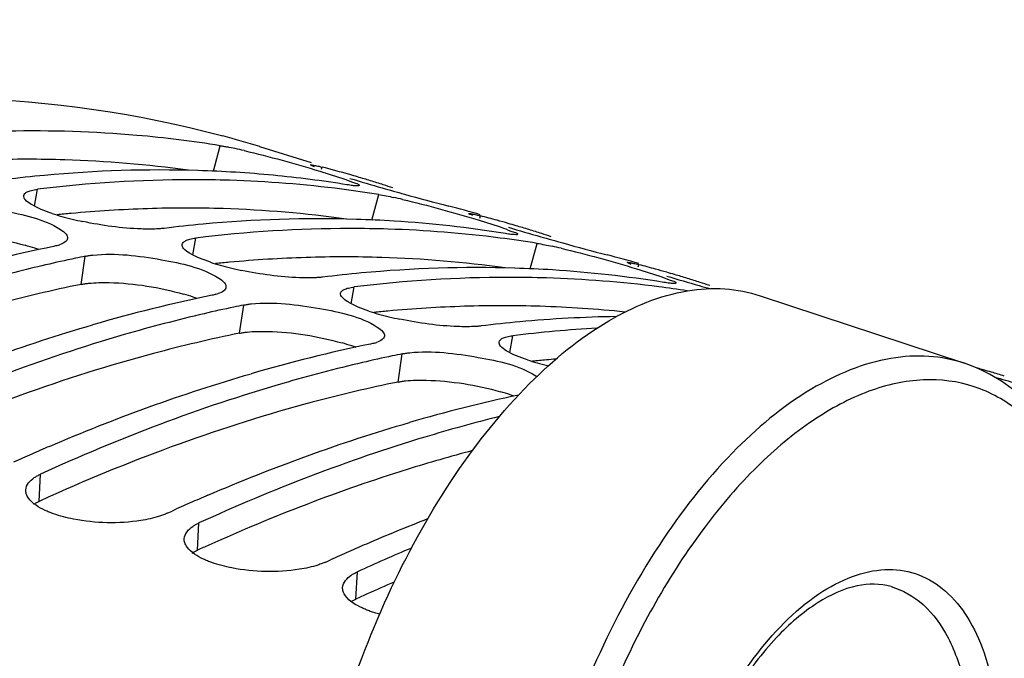
# Model space of a CAD drawing. Units: millimetres. Extents: x 0 to 594, y -49 to 420.
# Drawn here: x 305 to 311, y 101 to 105 of the extents above; entities that cross this region are included whole.
import ezdxf

# ---------------------------------------------------------------- set-up
doc = ezdxf.new("R2010")
doc.units = ezdxf.units.MM
doc.header["$LTSCALE"] = 32.67
doc.layers.get('0').update_dxf_attribs({"linetype": 'CONTINUOUS'})
doc.layers.add('AXES', color=7, linetype='CONTINUOUS')
doc.styles.get("Standard").update_dxf_attribs({"font": 'txt', "width": 0.85})
doc.dimstyles.get("Standard").update_dxf_attribs({"dimtxt": 3.5, "dimasz": 3.5, "dimexe": 0.18, "dimexo": 0.0625, "dimgap": 0.09, "dimtad": 1, "dimdec": 4, "dimdsep": 46, "dimtxsty": 'STANDARD', "dimblk": '_FILLED', "dimblk1": '_FILLED', "dimblk2": '_FILLED', "dimcen": 0.09, "dimclrt": 5, "dimadec": 0, "dimazin": 0, "dimtol": 1, "dimtp": 0.0001, "dimtm": 0.0001, "dimtfac": 1, "dimtdec": 4, "dimtofl": 0, "dimtmove": 0, "dimatfit": 3, "dimldrblk": '_FILLED', "dimfxl": 1, "dimtolj": 1, "dimarcsym": 0})

# ---------------------------------------------------------------- blocks, each defined once
blk = doc.blocks.new('_FILLED')
at = {"color": 0, "linetype": 'BYBLOCK'}
blk.add_solid([(0, 0), (-1, 0.2143), (-1, -0.2143)], dxfattribs=at)

msp = doc.modelspace()

# ---------------------------------------------------------------- linework, layer by layer
at = {"color": 9, "linetype": 'CONTINUOUS'}
for p, q in [((306.130263, 104.016339), (306.173782, 104.179976)), ((306.821305, 104.029162), (306.825473, 104.043328)), ((304.984485, 103.79346), (305.003463, 103.901016)), ((307.144438, 103.703894), (307.187957, 103.867532)), ((307.83548, 103.716717), (307.839648, 103.730883)), ((305.998659, 103.481015), (306.017638, 103.588571)), ((308.158613, 103.391449), (308.202132, 103.555087)), ((305.283384, 103.292517), (305.31011, 103.472757)), ((308.849655, 103.404272), (308.853822, 103.418438)), ((307.012834, 103.16857), (307.031812, 103.276126)), ((306.297559, 102.980072), (306.324285, 103.160312)), ((308.027009, 102.856125), (308.045987, 102.963681)), ((307.311733, 102.667627), (307.33846, 102.847867)), ((305.01386, 101.90332), (305.023481, 102.07787)), ((306.028035, 101.590875), (306.037656, 101.765425)), ((307.04221, 101.27843), (307.05183, 101.452981))]:
    msp.add_line(p, q, dxfattribs=at)
at = {"color": 7, "linetype": 'CONTINUOUS'}
for p, q in [((306.425838, 104.174123), (306.755669, 104.07251)), ((306.750793, 104.057581), (306.750683, 104.058098)), ((307.764968, 103.745136), (307.764857, 103.745653)), ((308.779143, 103.432691), (308.779032, 103.433208)), ((305.834821, 101.827914), (305.865515, 101.841898)), ((306.848995, 101.51547), (306.879689, 101.529453))]:
    msp.add_line(p, q, dxfattribs=at)
for centre, radius, start, end in [((304.340536, 97.403989), 7.084005, 72.8764437, 74.8665114), ((305.727088, 101.669745), 2.549962, 77.6964689, 78.8775807), ((305.444635, 100.369159), 3.880865, 76.8535752, 77.7138427), ((305.828335, 95.554816), 8.471259, 95.272718, 96.968111), ((305.79047, 96.033477), 7.991147, 88.2736084, 95.3177607), ((305.795568, 96.434576), 7.590079, 86.3978145, 88.2208606), ((305.80316, 96.556217), 7.468201, 84.55516, 86.3973091), ((305.817899, 96.704218), 7.31947, 80.8239687, 84.5600865), ((305.047428, 97.176452), 7.093338, 73.9960297, 75.4831841), ((305.048718, 97.181033), 7.088578, 73.5744136, 73.9958469), ((306.002125, 95.786697), 8.175542, 90.0777672, 97.0163403), ((305.994059, 96.230719), 7.731514, 88.2212088, 90.0224579), ((306.004089, 96.484909), 7.477135, 82.7152475, 88.237564), ((310.826291, 116.606517), 13.20142, 253.1712636, 254.1072449), ((305.04894, 97.181787), 7.087792, 72.875946, 73.5744089), ((305.048811, 97.181378), 7.088221, 72.1839597, 72.8759255), ((305.0483, 97.17979), 7.089889, 71.6665208, 72.1839551), ((306.027408, 96.68812), 7.272608, 80.8175918, 82.6944799), ((312.468293, 122.30925), 19.135821, 254.0545017, 254.4955027), ((311.895301, 120.173084), 16.924233, 254.4315652, 255.426561), ((306.45881, 100.056714), 3.880865, 76.8535752, 77.7138427), ((305.527364, 105.032812), 1.356253, 251.5049051, 254.2492707), ((305.858873, 96.926893), 7.092926, 73.7936806, 75.4832031), ((305.652588, 105.474249), 1.815107, 254.2274018, 256.3912076), ((305.746089, 105.857843), 2.209932, 256.3751339, 258.2320886), ((306.84251, 95.242371), 8.471259, 95.272718, 96.968111), ((306.804644, 95.721032), 7.991147, 88.2736084, 95.3177607), ((306.809743, 96.122131), 7.590079, 86.3978145, 88.2208606), ((306.825292, 96.340185), 7.371479, 80.8358704, 86.4119447), ((306.061204, 96.862502), 7.094894, 74.5908171, 75.483118), ((306.062394, 96.866845), 7.090391, 73.9958584, 74.5907634), ((306.062893, 96.868588), 7.088578, 73.5744136, 73.9958469), ((307.0163, 95.474252), 8.175542, 90.0777672, 97.0163403), ((307.008234, 95.918274), 7.731514, 88.2212088, 90.0224579), ((307.018263, 96.172464), 7.477135, 82.7152475, 88.237564), ((311.840466, 116.294072), 13.20142, 253.1712636, 254.1072449), ((306.063115, 96.869342), 7.087792, 72.875946, 73.5744089), ((306.062986, 96.868933), 7.088221, 72.1839597, 72.8759255), ((306.062475, 96.867345), 7.089889, 71.6665208, 72.1839551), ((307.041583, 96.375675), 7.272608, 80.8175918, 82.6944799), ((313.482468, 121.996805), 19.135821, 254.0545017, 254.4955027), ((312.909475, 119.860639), 16.924233, 254.4315652, 255.426561), ((307.069658, 93.978549), 9.756095, 101.6038776, 106.230225), ((305.065157, 103.77876), 0.246781, 285.7932838, 289.0833513), ((307.472985, 99.744269), 3.880865, 76.8535752, 77.7138427), ((307.213238, 94.180506), 9.485143, 101.9638138, 103.144854), ((307.182153, 94.325562), 9.336793, 101.5662957, 101.9617203), ((306.541538, 104.720367), 1.356253, 251.5049051, 254.2492707), ((306.873047, 96.614448), 7.092926, 73.7936806, 75.4832031), ((306.666762, 105.161804), 1.815107, 254.2274018, 256.3912076), ((306.760264, 105.545398), 2.209932, 256.3751339, 258.2320886), ((307.856684, 94.929926), 8.471259, 95.272718, 96.968111), ((307.818819, 95.408587), 7.991147, 88.2736084, 95.3177607), ((307.823918, 95.809686), 7.590079, 86.3978145, 88.2208606), ((307.839466, 96.02774), 7.371479, 80.8358704, 86.4119447), ((307.075379, 96.550057), 7.094894, 74.5908171, 75.483118), ((307.076569, 96.5544), 7.090391, 73.9958584, 74.5907634), ((307.077068, 96.556143), 7.088578, 73.5744136, 73.9958469), ((308.030475, 95.161807), 8.175542, 90.0777672, 97.0163403), ((308.022408, 95.605829), 7.731514, 88.2212088, 90.0224579), ((308.032438, 95.860019), 7.477135, 82.7152475, 88.237564), ((312.85464, 115.981627), 13.20142, 253.1712636, 254.1072449), ((307.077289, 96.556897), 7.087792, 72.875946, 73.5744089), ((307.077161, 96.556488), 7.088221, 72.1839597, 72.8759255), ((307.07665, 96.554901), 7.089889, 71.6665208, 72.1839551), ((306.079331, 103.466315), 0.246781, 285.7932838, 289.0833513), ((308.054489, 96.054019), 7.281905, 81.244212, 82.6937979), ((314.404094, 121.358852), 18.797413, 254.0531691, 254.2733575), ((308.083832, 93.666104), 9.756095, 101.6038776, 106.230225), ((308.227413, 93.868061), 9.485143, 101.9638138, 103.144854), ((308.196327, 94.013118), 9.336793, 101.5662957, 101.9617203), ((307.555713, 104.407922), 1.356253, 251.5049051, 254.2492707), ((307.680937, 104.849359), 1.815107, 254.2274018, 256.3912076), ((307.774438, 105.232953), 2.209932, 256.3751339, 258.2320886), ((308.870859, 94.617481), 8.471259, 95.272718, 96.968111), ((308.840865, 94.96862), 8.118851, 90.9343593, 95.2896657), ((309.060824, 94.675545), 8.350036, 93.2668903, 96.9808044), ((307.093506, 103.15387), 0.246781, 285.7932838, 289.0833513), ((309.098007, 93.353659), 9.756095, 101.6038776, 106.230225), ((309.241588, 93.555616), 9.485143, 101.9638138, 103.144854), ((309.210502, 93.700673), 9.336793, 101.5662957, 101.9617203), ((308.569888, 104.095477), 1.356253, 251.5049051, 254.2492707), ((308.695112, 104.536914), 1.815107, 254.2274018, 256.3912076), ((309.105083, 95.93009), 7.089788, 73.9958455, 74.3128926), ((309.105417, 95.931253), 7.088578, 73.5744136, 73.9958469), ((309.105639, 95.932008), 7.087792, 72.875946, 73.5744089), ((308.057388, 102.492792), 0.253682, 55.5725951, 57.6319515), ((315.444703, 117.291786), 15.216325, 253.5333334, 254.0682632), ((310.122506, 93.002068), 9.796567, 102.0165965, 106.2242114), ((309.920493, 90.992812), 12.258704, 113.2538739, 113.8332177), ((309.997685, 90.818079), 12.449728, 113.8332369, 114.4167137), ((310.934668, 90.680367), 12.258704, 113.2538739, 113.8332177), ((311.01186, 90.505635), 12.449728, 113.8332369, 114.4167137), ((311.786979, 90.748954), 11.844721, 111.2116243, 113.2621923), ((311.948842, 90.367922), 12.258704, 113.2538739, 113.8332177), ((312.171249, 90.259047), 12.309045, 112.8191533, 114.5764494), ((312.026034, 90.19319), 12.449728, 113.8332369, 114.4167137)]:
    msp.add_arc(centre, radius, start, end, dxfattribs=at)
at = {"color": 3, "linetype": 'CONTINUOUS'}
for centre, radius, start, end in [((304.940715, 96.26226), 7.830869, 90.0227743, 91.7994529), ((304.94061, 96.418745), 7.674384, 88.2212088, 90.0224579), ((304.95154, 96.687033), 7.405887, 82.1089322, 88.2412948), ((305.984879, 95.441392), 8.340304, 95.2695407, 95.8855634), ((305.965073, 95.676156), 8.104713, 91.8106568, 95.2825362), ((305.95489, 95.949815), 7.830869, 90.0227743, 91.7994529), ((305.954785, 96.1063), 7.674384, 88.2212088, 90.0224579), ((305.965714, 96.374588), 7.405887, 82.1089322, 88.2412948), ((304.561296, 102.251518), 1.341273, 71.4838575, 74.2703183), ((304.641071, 102.49271), 1.087233, 70.0038638, 71.4337664), ((306.999054, 95.128947), 8.340304, 95.2695407, 95.8855634), ((306.979247, 95.363711), 8.104713, 91.8106568, 95.2825362), ((306.969064, 95.63737), 7.830869, 90.0227743, 91.7994529), ((306.96896, 95.793855), 7.674384, 88.2212088, 90.0224579), ((306.979889, 96.062143), 7.405887, 82.1089322, 88.2412948), ((305.575471, 101.939073), 1.341273, 71.4838575, 74.2703183), ((305.655245, 102.180265), 1.087233, 70.0038638, 71.4337664), ((308.013228, 94.816502), 8.340304, 95.2695407, 95.8855634), ((307.993422, 95.051266), 8.104713, 91.8106568, 95.2825362), ((307.983239, 95.324926), 7.830869, 90.0227743, 91.7994529), ((307.983134, 95.48141), 7.674384, 88.2212088, 90.0224579), ((307.990971, 95.696255), 7.4594, 84.0515735, 88.2301501), ((306.589645, 101.626628), 1.341273, 71.4838575, 74.2703183), ((306.66942, 101.86782), 1.087233, 70.0038638, 71.4337664), ((309.027403, 94.504057), 8.340304, 95.2695407, 95.8855634), ((309.021545, 94.567179), 8.276912, 94.8455966, 95.2692888), ((307.60382, 101.314184), 1.341273, 71.4838575, 74.2703183), ((307.683595, 101.555375), 1.087233, 70.0038638, 71.4337664), ((310.188217, 90.585876), 12.444216, 114.2021206, 114.569969), ((311.202392, 90.273431), 12.444216, 114.2021206, 114.569969), ((312.132534, 90.148692), 12.238558, 113.3184247, 114.2035469), ((312.216567, 89.960986), 12.444216, 114.2021206, 114.569969)]:
    msp.add_arc(centre, radius, start, end, dxfattribs=at)
at = {"color": 7, "linetype": 'CONTINUOUS'}
for points, knots in [([(292.226897, 96.374335), (293.245155, 97.779897), (295.351819, 100.269393), (298.939683, 103.080069), (302.618832, 104.579431), (305.108696, 104.534752), (306.189948, 104.242323)], [0, 0, 0, 0, 0.30784625, 0.57485333, 0.80133114, 1, 1, 1, 1]), ([(306.173782, 104.179976), (305.997077, 104.208547), (305.272603, 104.29836), (304.535861, 104.280228), (303.989288, 104.213461)], [0, 0, 0, 0, 0.24532761, 1, 1, 1, 1]), ([(306.173782, 104.179976), (306.180946, 104.178818), (306.196037, 104.176208), (306.211084, 104.173359), (306.218991, 104.171812)], [0, 0, 0, 0, 0.47386959, 1, 1, 1, 1]), ([(306.750683, 104.058098), (306.751665, 104.061504), (306.771618, 104.053605), (306.78121, 104.054159), (306.791071, 104.051856)], [0, 0, 0, 0, 0.25926754, 1, 1, 1, 1]), ([(306.776222, 104.045473), (306.770068, 104.047868), (306.762115, 104.051888), (306.752228, 104.055166), (306.750793, 104.057581)], [0, 0, 0, 0, 0.70159246, 1, 1, 1, 1]), ([(306.791071, 104.051856), (306.79639, 104.050614), (306.807873, 104.047833), (306.819323, 104.04492), (306.825473, 104.043328)], [0, 0, 0, 0, 0.46228087, 1, 1, 1, 1]), ([(306.971923, 103.965561), (306.995037, 103.957574), (307.014804, 103.944632), (307.065021, 103.933731), (307.062707, 103.925231)], [0, 0, 0, 0, 0.73517922, 1, 1, 1, 1]), ([(307.020476, 103.924892), (307.015006, 103.925564), (307.003206, 103.927175), (306.991437, 103.928999), (306.985122, 103.930021)], [0, 0, 0, 0, 0.46279733, 1, 1, 1, 1]), ([(304.915901, 103.860587), (304.916725, 103.865426), (304.923021, 103.87582), (304.932954, 103.881789), (304.938746, 103.884654)], [0, 0, 0, 0, 0.43167585, 1, 1, 1, 1]), ([(304.938746, 103.884654), (304.942672, 103.886595), (304.951454, 103.890175), (304.960534, 103.892861), (304.965451, 103.894127)], [0, 0, 0, 0, 0.46312877, 1, 1, 1, 1]), ([(304.965451, 103.894127), (304.971306, 103.895633), (304.983922, 103.898311), (304.996675, 103.900187), (305.003463, 103.901016)], [0, 0, 0, 0, 0.46922045, 1, 1, 1, 1]), ([(307.062707, 103.925231), (307.061681, 103.92146), (307.041531, 103.923637), (307.030707, 103.923635), (307.020476, 103.924892)], [0, 0, 0, 0, 0.27492621, 1, 1, 1, 1]), ([(304.344356, 103.79246), (304.490081, 103.807834), (304.76427, 103.771059), (305.041951, 103.71339), (305.150675, 103.644394)], [0, 0, 0, 0, 0.53226566, 1, 1, 1, 1]), ([(304.962278, 103.805499), (304.948938, 103.813699), (304.928182, 103.82665), (304.914358, 103.85153), (304.915901, 103.860587)], [0, 0, 0, 0, 0.63020875, 1, 1, 1, 1]), ([(307.764857, 103.745653), (307.765282, 103.747127), (307.773568, 103.745278), (307.777771, 103.7452), (307.781908, 103.744426)], [0, 0, 0, 0, 0.26704994, 1, 1, 1, 1]), ([(307.790397, 103.733028), (307.784243, 103.735423), (307.77629, 103.739443), (307.766402, 103.742721), (307.764968, 103.745136)], [0, 0, 0, 0, 0.70159246, 1, 1, 1, 1]), ([(307.781908, 103.744426), (307.785404, 103.743772), (307.7932, 103.74217), (307.800961, 103.740412), (307.805246, 103.739411)], [0, 0, 0, 0, 0.44695994, 1, 1, 1, 1]), ([(307.805246, 103.739411), (307.810565, 103.738169), (307.822047, 103.735388), (307.833498, 103.732476), (307.839648, 103.730883)], [0, 0, 0, 0, 0.46228087, 1, 1, 1, 1]), ([(305.766936, 103.647207), (305.733625, 103.645654), (305.575291, 103.646975), (305.417581, 103.668855), (305.295378, 103.69436)], [0, 0, 0, 0, 0.21081384, 1, 1, 1, 1]), ([(305.150675, 103.644394), (305.164004, 103.635935), (305.185367, 103.621877), (305.198044, 103.595892), (305.196545, 103.586192)], [0, 0, 0, 0, 0.61661496, 1, 1, 1, 1]), ([(305.814803, 103.65106), (305.807229, 103.650135), (305.79129, 103.648575), (305.775307, 103.647597), (305.766936, 103.647207)], [0, 0, 0, 0, 0.47656277, 1, 1, 1, 1]), ([(307.986098, 103.653116), (308.009211, 103.645129), (308.028978, 103.632187), (308.079195, 103.621286), (308.076882, 103.612786)], [0, 0, 0, 0, 0.73517922, 1, 1, 1, 1]), ([(308.03465, 103.612447), (308.02918, 103.613119), (308.01738, 103.614731), (308.005612, 103.616555), (307.999297, 103.617576)], [0, 0, 0, 0, 0.46279733, 1, 1, 1, 1]), ([(308.076882, 103.612786), (308.075856, 103.609015), (308.055706, 103.611192), (308.044881, 103.61119), (308.03465, 103.612447)], [0, 0, 0, 0, 0.27492621, 1, 1, 1, 1]), ([(305.196545, 103.586192), (305.195186, 103.577394), (305.179448, 103.558282), (305.158566, 103.549962), (305.14584, 103.54554)], [0, 0, 0, 0, 0.39785403, 1, 1, 1, 1]), ([(305.976452, 103.493054), (305.963113, 103.501254), (305.942357, 103.514205), (305.928532, 103.539085), (305.930076, 103.548142)], [0, 0, 0, 0, 0.63020875, 1, 1, 1, 1]), ([(305.930076, 103.548142), (305.9309, 103.552981), (305.937196, 103.563375), (305.947129, 103.569344), (305.952921, 103.572209)], [0, 0, 0, 0, 0.43167585, 1, 1, 1, 1]), ([(305.952921, 103.572209), (305.956847, 103.574151), (305.965629, 103.57773), (305.974709, 103.580416), (305.979626, 103.581682)], [0, 0, 0, 0, 0.46312877, 1, 1, 1, 1]), ([(305.979626, 103.581682), (305.985481, 103.583188), (305.998096, 103.585867), (306.01085, 103.587742), (306.017638, 103.588571)], [0, 0, 0, 0, 0.46922045, 1, 1, 1, 1]), ([(305.132323, 103.541294), (305.128334, 103.540161), (305.120018, 103.537993), (305.111629, 103.536137), (305.107275, 103.535246)], [0, 0, 0, 0, 0.48269795, 1, 1, 1, 1]), ([(305.35853, 103.480015), (305.504255, 103.495389), (305.778445, 103.458614), (306.056126, 103.400945), (306.164849, 103.331949)], [0, 0, 0, 0, 0.53226566, 1, 1, 1, 1]), ([(305.31011, 103.472757), (305.317757, 103.474322), (305.333853, 103.477103), (305.350058, 103.479122), (305.35853, 103.480015)], [0, 0, 0, 0, 0.47811942, 1, 1, 1, 1]), ([(308.779032, 103.433208), (308.779457, 103.434682), (308.787743, 103.432834), (308.791946, 103.432755), (308.796083, 103.431981)], [0, 0, 0, 0, 0.26704994, 1, 1, 1, 1]), ([(308.804572, 103.420583), (308.798417, 103.422978), (308.790464, 103.426998), (308.780577, 103.430276), (308.779143, 103.432691)], [0, 0, 0, 0, 0.70159246, 1, 1, 1, 1]), ([(308.796083, 103.431981), (308.799579, 103.431327), (308.807374, 103.429725), (308.815135, 103.427967), (308.819421, 103.426966)], [0, 0, 0, 0, 0.44695994, 1, 1, 1, 1]), ([(308.819421, 103.426966), (308.824739, 103.425725), (308.836222, 103.422943), (308.847672, 103.420031), (308.853822, 103.418438)], [0, 0, 0, 0, 0.46228087, 1, 1, 1, 1]), ([(305.056187, 103.417121), (304.924277, 103.386321), (304.385672, 103.248488), (303.858742, 103.066135), (303.469343, 102.907671)], [0, 0, 0, 0, 0.24368843, 1, 1, 1, 1]), ([(306.781111, 103.334762), (306.7478, 103.333209), (306.589465, 103.33453), (306.431755, 103.35641), (306.309553, 103.381915)], [0, 0, 0, 0, 0.21081384, 1, 1, 1, 1]), ([(306.164849, 103.331949), (306.178178, 103.32349), (306.199542, 103.309432), (306.212219, 103.283447), (306.21072, 103.273747)], [0, 0, 0, 0, 0.61661496, 1, 1, 1, 1]), ([(306.828977, 103.338615), (306.821404, 103.33769), (306.805465, 103.33613), (306.789482, 103.335152), (306.781111, 103.334762)], [0, 0, 0, 0, 0.47656277, 1, 1, 1, 1]), ([(309.000272, 103.340671), (309.023386, 103.332684), (309.043153, 103.319742), (309.09337, 103.308841), (309.091057, 103.300341)], [0, 0, 0, 0, 0.73517922, 1, 1, 1, 1]), ([(309.048825, 103.300002), (309.043355, 103.300674), (309.031555, 103.302286), (309.019787, 103.30411), (309.013471, 103.305131)], [0, 0, 0, 0, 0.46279733, 1, 1, 1, 1]), ([(309.091057, 103.300341), (309.09003, 103.29657), (309.06988, 103.298747), (309.059056, 103.298745), (309.048825, 103.300002)], [0, 0, 0, 0, 0.27492621, 1, 1, 1, 1]), ([(306.21072, 103.273747), (306.209361, 103.26495), (306.193623, 103.245837), (306.172741, 103.237517), (306.160015, 103.233096)], [0, 0, 0, 0, 0.39785403, 1, 1, 1, 1]), ([(306.990627, 103.180609), (306.977287, 103.188809), (306.956531, 103.20176), (306.942707, 103.22664), (306.94425, 103.235697)], [0, 0, 0, 0, 0.63020875, 1, 1, 1, 1]), ([(306.94425, 103.235697), (306.945075, 103.240536), (306.95137, 103.25093), (306.961304, 103.256899), (306.967096, 103.259764)], [0, 0, 0, 0, 0.43167585, 1, 1, 1, 1]), ([(306.967096, 103.259764), (306.971022, 103.261706), (306.979804, 103.265285), (306.988884, 103.267971), (306.993801, 103.269237)], [0, 0, 0, 0, 0.46312877, 1, 1, 1, 1]), ([(306.993801, 103.269237), (306.999655, 103.270743), (307.012271, 103.273422), (307.025024, 103.275297), (307.031812, 103.276126)], [0, 0, 0, 0, 0.46922045, 1, 1, 1, 1]), ([(306.146497, 103.22885), (306.142509, 103.227716), (306.134193, 103.225549), (306.125804, 103.223692), (306.12145, 103.222801)], [0, 0, 0, 0, 0.48269795, 1, 1, 1, 1]), ([(306.372705, 103.16757), (306.51843, 103.182944), (306.792619, 103.146169), (307.070301, 103.0885), (307.179024, 103.019504)], [0, 0, 0, 0, 0.53226566, 1, 1, 1, 1]), ([(306.324285, 103.160312), (306.331932, 103.161877), (306.348027, 103.164658), (306.364232, 103.166677), (306.372705, 103.16757)], [0, 0, 0, 0, 0.47811942, 1, 1, 1, 1]), ([(306.070362, 103.104676), (305.899019, 103.064669), (305.194865, 102.879723), (304.511196, 102.619777), (304.009306, 102.390315)], [0, 0, 0, 0, 0.24175473, 1, 1, 1, 1]), ([(307.795285, 103.022317), (307.761974, 103.020764), (307.60364, 103.022085), (307.44593, 103.043965), (307.323728, 103.06947)], [0, 0, 0, 0, 0.21081384, 1, 1, 1, 1]), ([(307.179024, 103.019504), (307.192353, 103.011045), (307.213717, 102.996988), (307.226394, 102.971002), (307.224895, 102.961302)], [0, 0, 0, 0, 0.61661496, 1, 1, 1, 1]), ([(307.843152, 103.02617), (307.835579, 103.025245), (307.819639, 103.023685), (307.803656, 103.022707), (307.795285, 103.022317)], [0, 0, 0, 0, 0.47656277, 1, 1, 1, 1]), ([(307.224895, 102.961302), (307.223535, 102.952505), (307.207797, 102.933392), (307.186915, 102.925073), (307.17419, 102.920651)], [0, 0, 0, 0, 0.39785403, 1, 1, 1, 1]), ([(308.004802, 102.868165), (307.991462, 102.876364), (307.970706, 102.889315), (307.956882, 102.914195), (307.958425, 102.923252)], [0, 0, 0, 0, 0.63020875, 1, 1, 1, 1]), ([(307.958425, 102.923252), (307.959249, 102.928091), (307.965545, 102.938485), (307.975478, 102.944454), (307.98127, 102.947319)], [0, 0, 0, 0, 0.43167585, 1, 1, 1, 1]), ([(307.98127, 102.947319), (307.985196, 102.949261), (307.993978, 102.95284), (308.003058, 102.955526), (308.007975, 102.956792)], [0, 0, 0, 0, 0.46312877, 1, 1, 1, 1]), ([(308.007975, 102.956792), (308.01383, 102.958299), (308.026446, 102.960977), (308.039199, 102.962852), (308.045987, 102.963681)], [0, 0, 0, 0, 0.46922045, 1, 1, 1, 1]), ([(307.160672, 102.916405), (307.156683, 102.915271), (307.148368, 102.913104), (307.139978, 102.911247), (307.135625, 102.910356)], [0, 0, 0, 0, 0.48269795, 1, 1, 1, 1]), ([(307.33846, 102.847867), (307.346107, 102.849432), (307.362202, 102.852213), (307.378407, 102.854232), (307.38688, 102.855126)], [0, 0, 0, 0, 0.47811942, 1, 1, 1, 1]), ([(307.38688, 102.855126), (307.532605, 102.870499), (307.806794, 102.833724), (308.084475, 102.776055), (308.193199, 102.707059)], [0, 0, 0, 0, 0.53226566, 1, 1, 1, 1]), ([(307.084536, 102.792231), (306.913194, 102.752225), (306.20904, 102.567278), (305.525371, 102.307332), (305.023481, 102.07787)], [0, 0, 0, 0, 0.24175473, 1, 1, 1, 1]), ([(307.96026, 102.446381), (307.800308, 102.406543), (307.144244, 102.225402), (306.506567, 101.97981), (306.037656, 101.765425)], [0, 0, 0, 0, 0.24225479, 1, 1, 1, 1]), ([(304.983709, 102.055795), (304.989724, 102.059884), (305.002706, 102.067789), (305.016294, 102.074584), (305.023481, 102.07787)], [0, 0, 0, 0, 0.47925475, 1, 1, 1, 1]), ([(304.932612, 101.951415), (304.931279, 101.95556), (304.929327, 101.963968), (304.928941, 101.972596), (304.929144, 101.976819)], [0, 0, 0, 0, 0.50738231, 1, 1, 1, 1]), ([(304.947309, 101.923583), (304.94407, 101.927993), (304.938365, 101.936886), (304.93416, 101.946604), (304.932612, 101.951415)], [0, 0, 0, 0, 0.51987292, 1, 1, 1, 1]), ([(305.106144, 101.824484), (305.09691, 101.827782), (305.079062, 101.834597), (305.061559, 101.842261), (305.053152, 101.846217)], [0, 0, 0, 0, 0.5134517, 1, 1, 1, 1]), ([(305.785194, 101.808875), (305.74645, 101.796343), (305.565499, 101.757323), (305.376005, 101.763057), (305.234764, 101.790266)], [0, 0, 0, 0, 0.22063565, 1, 1, 1, 1]), ([(305.834821, 101.827914), (305.827045, 101.824359), (305.810663, 101.817557), (305.793924, 101.811699), (305.785194, 101.808875)], [0, 0, 0, 0, 0.48233905, 1, 1, 1, 1]), ([(305.997884, 101.74335), (306.003898, 101.74744), (306.016881, 101.755344), (306.030468, 101.762139), (306.037656, 101.765425)], [0, 0, 0, 0, 0.47925475, 1, 1, 1, 1]), ([(305.946787, 101.63897), (305.945454, 101.643115), (305.943502, 101.651523), (305.943115, 101.660151), (305.943319, 101.664374)], [0, 0, 0, 0, 0.50738231, 1, 1, 1, 1]), ([(305.961483, 101.611138), (305.958244, 101.615548), (305.952539, 101.624441), (305.948335, 101.634159), (305.946787, 101.63897)], [0, 0, 0, 0, 0.51987292, 1, 1, 1, 1]), ([(306.120319, 101.512039), (306.111085, 101.515337), (306.093236, 101.522152), (306.075734, 101.529816), (306.067326, 101.533772)], [0, 0, 0, 0, 0.5134517, 1, 1, 1, 1]), ([(306.799368, 101.496431), (306.760625, 101.483899), (306.579673, 101.444878), (306.39018, 101.450612), (306.248939, 101.477821)], [0, 0, 0, 0, 0.22063565, 1, 1, 1, 1]), ([(306.848995, 101.51547), (306.84122, 101.511915), (306.824837, 101.505112), (306.808099, 101.499254), (306.799368, 101.496431)], [0, 0, 0, 0, 0.48233905, 1, 1, 1, 1]), ([(307.012059, 101.430905), (307.018073, 101.434995), (307.031056, 101.442899), (307.044643, 101.449695), (307.05183, 101.452981)], [0, 0, 0, 0, 0.47925475, 1, 1, 1, 1]), ([(306.960962, 101.326525), (306.959628, 101.33067), (306.957676, 101.339078), (306.95729, 101.347707), (306.957493, 101.351929)], [0, 0, 0, 0, 0.50738231, 1, 1, 1, 1]), ([(306.975658, 101.298693), (306.972419, 101.303103), (306.966714, 101.311996), (306.962509, 101.321714), (306.960962, 101.326525)], [0, 0, 0, 0, 0.51987292, 1, 1, 1, 1]), ([(307.134493, 101.199594), (307.125259, 101.202893), (307.107411, 101.209707), (307.089908, 101.217371), (307.081501, 101.221327)], [0, 0, 0, 0, 0.5134517, 1, 1, 1, 1]), ([(307.193655, 101.181245), (307.183466, 101.183976), (307.163612, 101.189682), (307.144007, 101.196195), (307.134493, 101.199594)], [0, 0, 0, 0, 0.51080952, 1, 1, 1, 1])]:
    msp.add_open_spline(points, degree=3, knots=knots, dxfattribs=at)
for points in [[(306.327301, 104.148314), (306.489764, 104.11044), (306.65064, 104.065622), (306.810292, 104.017248)], [(306.810292, 104.017248), (306.864426, 104.000846), (306.91846, 103.984036), (306.971923, 103.965561)], [(307.187957, 103.867532), (307.220368, 103.862291), (307.252552, 103.855667), (307.284636, 103.848696)], [(305.097128, 103.746608), (305.050629, 103.762219), (305.004064, 103.779814), (304.962278, 103.805499)], [(307.341476, 103.835869), (307.503939, 103.797995), (307.664815, 103.753177), (307.824467, 103.704803)], [(307.824467, 103.704803), (307.878601, 103.688401), (307.932635, 103.671591), (307.986098, 103.653116)], [(308.202132, 103.555087), (308.234543, 103.549846), (308.266727, 103.543222), (308.298811, 103.536251)], [(306.111303, 103.434163), (306.064804, 103.449774), (306.018239, 103.467369), (305.976452, 103.493054)], [(308.35565, 103.523424), (308.518113, 103.48555), (308.678989, 103.440732), (308.838642, 103.392359)], [(308.838642, 103.392359), (308.892776, 103.375956), (308.94681, 103.359146), (309.000272, 103.340671)], [(307.125478, 103.121719), (307.078979, 103.137329), (307.032414, 103.154924), (306.990627, 103.180609)], [(304.066509, 102.56812), (304.486639, 102.748649), (304.917895, 102.905852), (305.357027, 103.033384)], [(308.139653, 102.809274), (308.093153, 102.824885), (308.046588, 102.842479), (308.004802, 102.868165)], [(305.080683, 102.255675), (305.500814, 102.436204), (305.93207, 102.593407), (306.371201, 102.720939)], [(306.094858, 101.94323), (306.514989, 102.123759), (306.946245, 102.280962), (307.385376, 102.408494)], [(304.929144, 101.976819), (304.930684, 102.008779), (304.957248, 102.037804), (304.983709, 102.055795)], [(305.053152, 101.846217), (305.01361, 101.864825), (304.973175, 101.888359), (304.947309, 101.923583)], [(305.234764, 101.790266), (305.1912, 101.798659), (305.147923, 101.80956), (305.106144, 101.824484)], [(305.943319, 101.664374), (305.944859, 101.696335), (305.971423, 101.72536), (305.997884, 101.74335)], [(306.067326, 101.533772), (306.027784, 101.55238), (305.98735, 101.575914), (305.961483, 101.611138)], [(306.248939, 101.477821), (306.205375, 101.486214), (306.162098, 101.497115), (306.120319, 101.512039)], [(306.957493, 101.351929), (306.959034, 101.38389), (306.985598, 101.412915), (307.012059, 101.430905)], [(307.081501, 101.221327), (307.041959, 101.239935), (307.001524, 101.263469), (306.975658, 101.298693)]]:
    msp.add_open_spline(points, degree=3, dxfattribs=at)
at = {"color": 3, "linetype": 'CONTINUOUS'}
for points, knots in [([(304.317077, 103.612131), (304.360948, 103.61675), (304.565923, 103.619586), (304.770558, 103.586233), (304.924914, 103.542562)], [0, 0, 0, 0, 0.21568169, 1, 1, 1, 1]), ([(305.283384, 103.292517), (305.290942, 103.294063), (305.306854, 103.296811), (305.322874, 103.298804), (305.331252, 103.299686)], [0, 0, 0, 0, 0.47803878, 1, 1, 1, 1]), ([(305.331252, 103.299686), (305.375122, 103.304305), (305.580097, 103.307141), (305.784733, 103.273788), (305.939089, 103.230117)], [0, 0, 0, 0, 0.21568169, 1, 1, 1, 1]), ([(305.283384, 103.292517), (305.098712, 103.254723), (304.337782, 103.074589), (303.599291, 102.804358), (303.058277, 102.561196)], [0, 0, 0, 0, 0.24115701, 1, 1, 1, 1]), ([(306.297559, 102.980072), (306.305117, 102.981618), (306.321029, 102.984366), (306.337049, 102.986359), (306.345427, 102.987241)], [0, 0, 0, 0, 0.47803878, 1, 1, 1, 1]), ([(306.345427, 102.987241), (306.389297, 102.99186), (306.594272, 102.994696), (306.798907, 102.961343), (306.953263, 102.917672)], [0, 0, 0, 0, 0.21568169, 1, 1, 1, 1]), ([(306.297559, 102.980072), (306.112886, 102.942278), (305.351957, 102.762144), (304.613466, 102.491914), (304.072452, 102.248751)], [0, 0, 0, 0, 0.24115701, 1, 1, 1, 1]), ([(307.311733, 102.667627), (307.127061, 102.629833), (306.366131, 102.449699), (305.627641, 102.179469), (305.086626, 101.936307)], [0, 0, 0, 0, 0.24115701, 1, 1, 1, 1]), ([(307.311733, 102.667627), (307.319292, 102.669174), (307.335204, 102.671922), (307.351224, 102.673914), (307.359601, 102.674796)], [0, 0, 0, 0, 0.47803878, 1, 1, 1, 1]), ([(307.359601, 102.674796), (307.403472, 102.679415), (307.608447, 102.682251), (307.813082, 102.648898), (307.967438, 102.605227)], [0, 0, 0, 0, 0.21568169, 1, 1, 1, 1]), ([(307.788598, 102.228748), (307.648093, 102.191417), (307.073548, 102.025107), (306.513654, 101.809421), (306.100801, 101.623862)], [0, 0, 0, 0, 0.24310321, 1, 1, 1, 1]), ([(304.980418, 101.885345), (304.985579, 101.888623), (304.996539, 101.894991), (305.007904, 101.900597), (305.01386, 101.90332)], [0, 0, 0, 0, 0.4828031, 1, 1, 1, 1]), ([(305.994593, 101.5729), (305.999753, 101.576178), (306.010714, 101.582546), (306.022079, 101.588152), (306.028035, 101.590875)], [0, 0, 0, 0, 0.4828031, 1, 1, 1, 1]), ([(307.008768, 101.260455), (307.013928, 101.263733), (307.024888, 101.270101), (307.036253, 101.275707), (307.04221, 101.27843)], [0, 0, 0, 0, 0.4828031, 1, 1, 1, 1])]:
    msp.add_open_spline(points, degree=3, knots=knots, dxfattribs=at)
at = {"layer": 'AXES', "color": 7, "linetype": 'CONTINUOUS'}
msp.add_line((309.629497, 103.21993), (310.937963, 102.787175), dxfattribs=at)
for points, knots in [([(306.69344, 98.885248), (306.693097, 99.157346), (306.742718, 99.718378), (306.938905, 100.548318), (307.247331, 101.34866), (307.647041, 102.064822), (308.112375, 102.649291), (308.613551, 103.06513), (309.063113, 103.25331), (309.401429, 103.273686), (309.556944, 103.243926), (309.629534, 103.219917)], [0, 0, 0, 0, 0.14104318, 0.29049727, 0.44078101, 0.58421431, 0.71407458, 0.82583942, 0.91896785, 0.9603681, 1, 1, 1, 1]), ([(311.911481, 100.918164), (311.903943, 101.140506), (311.857464, 101.558514), (311.671474, 102.122292), (311.370893, 102.559048), (311.084862, 102.738591), (310.937963, 102.787175)], [0, 0, 0, 0, 0.29944079, 0.56249527, 0.79174237, 1, 1, 1, 1]), ([(310.467658, 101.358102), (310.398446, 101.377876), (310.22765, 101.376535), (309.971107, 101.254305), (309.710985, 101.02542), (309.46667, 100.700776), (309.257663, 100.303411), (309.100061, 99.861367), (309.005372, 99.406526), (308.98747, 99.10102), (308.992458, 98.95389)], [0, 0, 0, 0, 0.06985311, 0.15835386, 0.27044915, 0.40321412, 0.55048765, 0.70457228, 0.85714025, 1, 1, 1, 1])]:
    msp.add_open_spline(points, degree=3, knots=knots, dxfattribs=at)
at = {"layer": 'AXES', "color": 9, "linetype": 'CONTINUOUS'}
for points, knots in [([(310.937963, 102.787175), (310.864264, 102.81155), (310.706625, 102.841792), (310.364489, 102.821015), (309.911485, 102.629368), (309.410228, 102.205951), (308.949408, 101.612075), (308.559182, 100.88605), (308.265299, 100.077066), (308.088366, 99.241468), (308.054845, 98.678889), (308.064055, 98.407243)], [0, 0, 0, 0, 0.04004376, 0.08174945, 0.17526063, 0.28726939, 0.41728994, 0.56075057, 0.7108372, 0.85978865, 1, 1, 1, 1]), ([(311.88797, 100.882684), (311.882108, 101.055602), (311.850506, 101.383516), (311.733485, 101.835445), (311.551814, 102.208439), (311.30785, 102.488464), (311.005852, 102.658046), (310.663406, 102.700812), (310.304813, 102.618539), (309.944411, 102.423241), (309.591882, 102.125232), (309.129994, 101.58547), (308.658413, 100.736038), (308.304565, 99.60804), (308.223597, 98.811148), (308.236667, 98.425643)], [0, 0, 0, 0, 0.06767527, 0.12835343, 0.18169457, 0.2285737, 0.2714404, 0.31409953, 0.36043631, 0.41306344, 0.4730016, 0.54001437, 0.69004296, 0.84912431, 1, 1, 1, 1]), ([(308.968948, 98.918411), (308.961121, 99.149287), (309.009551, 99.626377), (309.22175, 100.302682), (309.547923, 100.889379), (309.90144, 101.263235), (310.207521, 101.429552), (310.422311, 101.478771), (310.627395, 101.45317), (310.80825, 101.35161), (310.95441, 101.183887), (311.108361, 100.867245), (311.149052, 100.585693), (311.155689, 100.389916)], [0, 0, 0, 0, 0.15100314, 0.3102188, 0.4603741, 0.58700294, 0.63967453, 0.68605043, 0.72874558, 0.77164848, 0.8185672, 0.87195336, 1, 1, 1, 1]), ([(310.467658, 101.358101), (310.542893, 101.336608), (310.69302, 101.248641), (310.852782, 101.021759), (310.953645, 100.719821), (310.978956, 100.493093), (310.983077, 100.371516)], [0, 0, 0, 0, 0.19879409, 0.42420449, 0.69093532, 1, 1, 1, 1])]:
    msp.add_open_spline(points, degree=3, knots=knots, dxfattribs=at)

# ---------------------------------------------------------------- leaders
at = {"color": 2, "linetype": 'CONTINUOUS'}
msp.add_leader([(328.692077, 87.113704), (311.841326, 122.229256), (305.841326, 122.229256)], dimstyle='STANDARD', override={"dimtad": 0}, dxfattribs=at)

doc.saveas('drawing.dxf')
